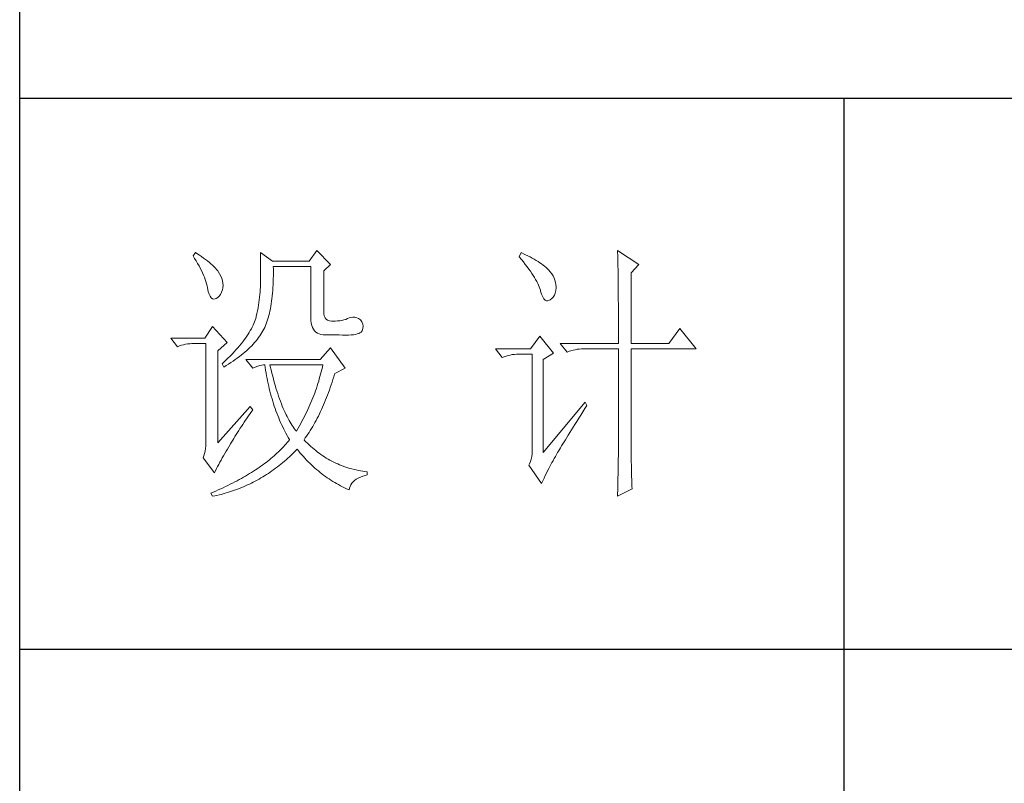
# Model space of a CAD drawing. Units: millimetres. Extents: x 23632 to 27362, y 3403 to 5949.
# Drawn here: x 26943 to 27102, y 4309 to 4432 of the extents above; entities that cross this region are included whole.
import ezdxf

# ---------------------------------------------------------------- set-up
doc = ezdxf.new("R2010")
doc.units = ezdxf.units.MM
doc.layers.add('Make2D$可见线$正切线', color=7, linetype='Continuous')
doc.layers.add('轮廓线', color=7, linetype='Continuous', lineweight=20)

# ---------------------------------------------------------------- blocks, each defined once
blk = doc.blocks.new('文字')
blk.add_line((3870.01, 1145.22), (3870.01, 643.97))
at = {"layer": '轮廓线', "color": 7, "lineweight": 0}
for p, q in [((3752.05, 1117.17), (3751.59, 1116.58)), ((3751.59, 1116.58), (3751.88, 1116.12)), ((3752.31, 1117), (3752.05, 1117.17)), ((3752.74, 1116.73), (3752.31, 1117)), ((3753.14, 1116.45), (3752.74, 1116.73)), ((3753.52, 1116.18), (3753.14, 1116.45)), ((3763.87, 1117.17), (3763.87, 1111.72)), ((3766.05, 1115.61), (3763.87, 1117.17)), ((3774.13, 1117.56), (3772.73, 1115.61)), ((3776.62, 1115.03), (3774.13, 1117.56)), ((3811.29, 1117.17), (3810.98, 1116.39)), ((3811.71, 1116.98), (3811.29, 1117.17)), ((3812.13, 1116.78), (3811.71, 1116.98)), ((3812.54, 1116.58), (3812.13, 1116.78)), ((3812.94, 1116.38), (3812.54, 1116.58)), ((3828.86, 1117.56), (3828.87, 1117.33)), ((3832.74, 1115.03), (3828.86, 1117.56)), ((3828.87, 1117.33), (3828.87, 1117.08)), ((3828.87, 1117.08), (3828.88, 1116.82)), ((3828.88, 1116.82), (3828.89, 1116.55)), ((3828.89, 1116.55), (3828.9, 1116.26)), ((3751.88, 1116.12), (3752.17, 1115.66)), ((3752.17, 1115.66), (3752.43, 1115.21)), ((3752.43, 1115.21), (3752.68, 1114.77)), ((3752.68, 1114.77), (3752.91, 1114.34)), ((3753.89, 1115.92), (3753.52, 1116.18)), ((3754.23, 1115.65), (3753.89, 1115.92)), ((3754.56, 1115.39), (3754.23, 1115.65)), ((3754.86, 1115.13), (3754.56, 1115.39)), ((3755.15, 1114.87), (3754.86, 1115.13)), ((3755.41, 1114.61), (3755.15, 1114.87)), ((3772.73, 1115.61), (3766.05, 1115.61)), ((3766.21, 1114.16), (3766.2, 1114.64)), ((3766.2, 1114.64), (3773.04, 1114.64)), ((3773.04, 1114.64), (3773.04, 1105.31)), ((3775.37, 1113.86), (3776.62, 1115.03)), ((3810.98, 1116.39), (3811.36, 1115.93)), ((3811.36, 1115.93), (3811.72, 1115.48)), ((3811.72, 1115.48), (3812.07, 1115.04)), ((3812.07, 1115.04), (3812.4, 1114.61)), ((3813.32, 1116.18), (3812.94, 1116.38)), ((3813.68, 1115.97), (3813.32, 1116.18)), ((3814.04, 1115.76), (3813.68, 1115.97)), ((3814.38, 1115.55), (3814.04, 1115.76)), ((3814.7, 1115.34), (3814.38, 1115.55)), ((3815.01, 1115.13), (3814.7, 1115.34)), ((3815.31, 1114.91), (3815.01, 1115.13)), ((3815.59, 1114.69), (3815.31, 1114.91)), ((3815.86, 1114.47), (3815.59, 1114.69)), ((3828.9, 1116.26), (3828.91, 1115.95)), ((3828.91, 1115.95), (3828.91, 1115.64)), ((3828.91, 1115.64), (3828.92, 1115.3)), ((3828.92, 1115.3), (3828.92, 1114.95)), ((3828.92, 1114.95), (3828.93, 1114.59)), ((3831.34, 1113.47), (3832.74, 1115.03)), ((3752.91, 1114.34), (3753.13, 1113.91)), ((3753.13, 1113.91), (3753.32, 1113.49)), ((3753.32, 1113.49), (3753.51, 1113.09)), ((3753.51, 1113.09), (3753.67, 1112.68)), ((3755.66, 1114.36), (3755.41, 1114.61)), ((3755.89, 1114.11), (3755.66, 1114.36)), ((3756.09, 1113.86), (3755.89, 1114.11)), ((3756.18, 1113.73), (3756.09, 1113.86)), ((3756.44, 1113.31), (3756.18, 1113.73)), ((3756.66, 1112.88), (3756.44, 1113.31)), ((3756.82, 1112.46), (3756.66, 1112.88)), ((3766.2, 1112.42), (3766.21, 1112.99)), ((3766.21, 1113.57), (3766.21, 1114.16)), ((3766.21, 1112.99), (3766.21, 1113.57)), ((3775.37, 1106.47), (3775.37, 1113.86)), ((3812.4, 1114.61), (3812.7, 1114.19)), ((3812.7, 1114.19), (3812.99, 1113.78)), ((3812.99, 1113.78), (3813.26, 1113.39)), ((3813.26, 1113.39), (3813.51, 1113)), ((3813.51, 1113), (3813.74, 1112.63)), ((3816.11, 1114.25), (3815.86, 1114.47)), ((3816.28, 1114.07), (3816.11, 1114.25)), ((3816.6, 1113.7), (3816.28, 1114.07)), ((3816.89, 1113.32), (3816.6, 1113.7)), ((3817.12, 1112.94), (3816.89, 1113.32)), ((3817.32, 1112.55), (3817.12, 1112.94)), ((3828.93, 1114.59), (3828.94, 1114.21)), ((3828.94, 1114.21), (3828.94, 1113.82)), ((3828.94, 1113.82), (3828.95, 1113.41)), ((3828.95, 1113.41), (3828.96, 1112.98)), ((3828.96, 1112.98), (3828.96, 1112.55)), ((3831.34, 1100.64), (3831.34, 1113.47)), ((3753.67, 1112.68), (3753.81, 1112.29)), ((3753.81, 1112.29), (3753.94, 1111.9)), ((3753.94, 1111.9), (3754.05, 1111.52)), ((3754.05, 1111.52), (3754.15, 1111.15)), ((3754.15, 1111.15), (3754.22, 1110.79)), ((3756.95, 1112.03), (3756.82, 1112.46)), ((3757.02, 1111.6), (3756.95, 1112.03)), ((3757.05, 1111.18), (3757.02, 1111.6)), ((3757.03, 1110.75), (3757.05, 1111.18)), ((3763.86, 1111.3), (3763.85, 1110.87)), ((3763.87, 1111.72), (3763.86, 1111.3)), ((3766.14, 1110.8), (3766.16, 1111.33)), ((3766.16, 1111.33), (3766.19, 1111.87)), ((3766.19, 1111.87), (3766.2, 1112.42)), ((3813.74, 1112.63), (3813.95, 1112.27)), ((3813.95, 1112.27), (3814.14, 1111.92)), ((3814.14, 1111.92), (3814.32, 1111.58)), ((3814.32, 1111.58), (3814.47, 1111.26)), ((3814.47, 1111.26), (3814.6, 1110.94)), ((3817.47, 1112.16), (3817.32, 1112.55)), ((3817.58, 1111.76), (3817.47, 1112.16)), ((3817.64, 1111.35), (3817.58, 1111.76)), ((3817.66, 1110.94), (3817.64, 1111.35)), ((3828.96, 1112.55), (3828.97, 1112.09)), ((3828.97, 1112.09), (3828.97, 1111.62)), ((3828.97, 1111.62), (3828.97, 1111.14)), ((3828.97, 1111.14), (3828.98, 1110.64)), ((3754.22, 1110.79), (3754.23, 1110.75)), ((3754.23, 1110.75), (3754.36, 1110.13)), ((3754.36, 1110.13), (3754.52, 1109.63)), ((3754.52, 1109.63), (3754.7, 1109.23)), ((3756.37, 1109.23), (3756.6, 1109.55)), ((3756.6, 1109.55), (3756.8, 1109.95)), ((3756.8, 1109.95), (3756.95, 1110.42)), ((3756.95, 1110.42), (3757.03, 1110.75)), ((3763.76, 1109.53), (3763.71, 1109.07)), ((3763.8, 1109.99), (3763.76, 1109.53)), ((3763.83, 1110.44), (3763.8, 1109.99)), ((3763.85, 1110.87), (3763.83, 1110.44)), ((3765.96, 1108.79), (3766.01, 1109.27)), ((3766.01, 1109.27), (3766.06, 1109.77)), ((3766.06, 1109.77), (3766.1, 1110.28)), ((3766.1, 1110.28), (3766.14, 1110.8)), ((3814.6, 1110.94), (3814.72, 1110.64)), ((3814.72, 1110.64), (3814.81, 1110.34)), ((3814.81, 1110.34), (3814.86, 1110.17)), ((3814.86, 1110.17), (3815.04, 1109.59)), ((3815.04, 1109.59), (3815.23, 1109.13)), ((3817.15, 1109.1), (3817.36, 1109.43)), ((3817.36, 1109.43), (3817.51, 1109.82)), ((3817.51, 1109.82), (3817.61, 1110.27)), ((3817.61, 1110.27), (3817.66, 1110.77)), ((3817.66, 1110.77), (3817.66, 1110.94)), ((3828.98, 1110.64), (3828.98, 1110.13)), ((3828.98, 1110.13), (3828.99, 1109.6)), ((3828.99, 1109.6), (3828.99, 1109.06)), ((3754.7, 1109.23), (3754.9, 1108.94)), ((3754.9, 1108.94), (3755.12, 1108.76)), ((3755.12, 1108.76), (3755.37, 1108.7)), ((3755.37, 1108.7), (3755.64, 1108.74)), ((3755.64, 1108.74), (3755.78, 1108.8)), ((3755.78, 1108.8), (3756.1, 1108.98)), ((3756.1, 1108.98), (3756.37, 1109.23)), ((3763.5, 1107.62), (3763.42, 1107.12)), ((3763.58, 1108.11), (3763.5, 1107.62)), ((3763.65, 1108.59), (3763.58, 1108.11)), ((3763.71, 1109.07), (3763.65, 1108.59)), ((3765.75, 1107.41), (3765.83, 1107.85)), ((3765.83, 1107.85), (3765.89, 1108.32)), ((3765.89, 1108.32), (3765.96, 1108.79)), ((3815.23, 1109.13), (3815.45, 1108.78)), ((3815.45, 1108.78), (3815.68, 1108.55)), ((3815.68, 1108.55), (3815.92, 1108.43)), ((3815.92, 1108.43), (3816.18, 1108.43)), ((3816.18, 1108.43), (3816.46, 1108.54)), ((3816.46, 1108.54), (3816.57, 1108.61)), ((3816.57, 1108.61), (3816.89, 1108.83)), ((3816.89, 1108.83), (3817.15, 1109.1)), ((3828.99, 1109.06), (3828.99, 1108.5)), ((3828.99, 1108.5), (3829, 1107.93)), ((3829, 1107.93), (3829, 1107.34)), ((3763.22, 1106.09), (3763.1, 1105.56)), ((3763.32, 1106.61), (3763.22, 1106.09)), ((3763.42, 1107.12), (3763.32, 1106.61)), ((3765.28, 1105.34), (3765.39, 1105.72)), ((3765.39, 1105.72), (3765.49, 1106.13)), ((3765.49, 1106.13), (3765.58, 1106.54)), ((3765.58, 1106.54), (3765.67, 1106.97)), ((3765.67, 1106.97), (3765.75, 1107.41)), ((3775.4, 1106.05), (3775.37, 1106.47)), ((3775.48, 1105.66), (3775.4, 1106.05)), ((3829, 1107.34), (3829, 1106.74)), ((3829, 1106.74), (3829, 1106.12)), ((3829, 1106.12), (3829.01, 1105.49)), ((3762.53, 1103.95), (3762.38, 1103.63)), ((3762.67, 1104.27), (3762.53, 1103.95)), ((3762.8, 1104.58), (3762.67, 1104.27)), ((3762.91, 1104.89), (3762.8, 1104.58)), ((3763.01, 1105.2), (3762.91, 1104.89)), ((3763.09, 1105.5), (3763.01, 1105.2)), ((3763.1, 1105.56), (3763.09, 1105.5)), ((3764.65, 1103.56), (3764.78, 1103.89)), ((3764.78, 1103.89), (3764.92, 1104.23)), ((3764.92, 1104.23), (3765.05, 1104.59)), ((3765.05, 1104.59), (3765.17, 1104.96)), ((3765.17, 1104.96), (3765.28, 1105.34)), ((3773.04, 1105.31), (3773.06, 1104.81)), ((3773.06, 1104.81), (3773.11, 1104.35)), ((3773.11, 1104.35), (3773.21, 1103.94)), ((3773.21, 1103.94), (3773.33, 1103.58)), ((3775.63, 1105.33), (3775.48, 1105.66)), ((3775.83, 1105.07), (3775.63, 1105.33)), ((3776.09, 1104.88), (3775.83, 1105.07)), ((3776.41, 1104.76), (3776.09, 1104.88)), ((3776.8, 1104.71), (3776.41, 1104.76)), ((3777.24, 1104.72), (3776.8, 1104.71)), ((3777.44, 1104.72), (3777.24, 1104.72)), ((3777.88, 1104.75), (3777.44, 1104.72)), ((3778.29, 1104.79), (3777.88, 1104.75)), ((3778.69, 1104.85), (3778.29, 1104.79)), ((3779.06, 1104.93), (3778.69, 1104.85)), ((3779.41, 1105.03), (3779.06, 1104.93)), ((3779.73, 1105.16), (3779.41, 1105.03)), ((3780.04, 1105.31), (3779.73, 1105.16)), ((3780.28, 1105.38), (3780.04, 1105.31)), ((3780.66, 1105.43), (3780.28, 1105.38)), ((3781.02, 1105.41), (3780.66, 1105.43)), ((3781.38, 1105.32), (3781.02, 1105.41)), ((3781.72, 1105.16), (3781.38, 1105.32)), ((3782.06, 1104.92), (3781.72, 1105.16)), ((3782.29, 1104.58), (3782.06, 1104.92)), ((3782.47, 1104.18), (3782.29, 1104.58)), ((3782.54, 1103.78), (3782.47, 1104.18)), ((3829.01, 1105.49), (3829.01, 1104.84)), ((3829.01, 1104.84), (3829.01, 1104.18)), ((3829.01, 1104.18), (3829.01, 1102.81)), ((3755.16, 1103.75), (3753.76, 1101.61)), ((3757.81, 1100.84), (3755.16, 1103.75)), ((3761.62, 1102.31), (3761.39, 1101.97)), ((3761.83, 1102.64), (3761.62, 1102.31)), ((3762.02, 1102.98), (3761.83, 1102.64)), ((3762.21, 1103.31), (3762.02, 1102.98)), ((3762.38, 1103.63), (3762.21, 1103.31)), ((3763.74, 1102.01), (3763.94, 1102.31)), ((3763.94, 1102.31), (3764.13, 1102.62)), ((3764.13, 1102.62), (3764.31, 1102.92)), ((3764.31, 1102.92), (3764.48, 1103.23)), ((3764.48, 1103.23), (3764.64, 1103.54)), ((3764.64, 1103.54), (3764.65, 1103.56)), ((3773.33, 1103.58), (3773.5, 1103.25)), ((3773.5, 1103.25), (3773.7, 1102.97)), ((3773.7, 1102.97), (3773.94, 1102.73)), ((3773.94, 1102.73), (3774.22, 1102.54)), ((3774.22, 1102.54), (3774.53, 1102.39)), ((3774.53, 1102.39), (3774.88, 1102.28)), ((3774.88, 1102.28), (3775.27, 1102.22)), ((3775.27, 1102.22), (3775.68, 1102.2)), ((3775.68, 1102.2), (3778.17, 1102.2)), ((3778.17, 1102.2), (3778.79, 1102.17)), ((3778.79, 1102.17), (3779.36, 1102.16)), ((3779.36, 1102.16), (3779.87, 1102.17)), ((3779.87, 1102.17), (3780.35, 1102.2)), ((3780.35, 1102.2), (3780.77, 1102.24)), ((3780.77, 1102.24), (3781.15, 1102.3)), ((3781.15, 1102.3), (3781.47, 1102.38)), ((3781.47, 1102.38), (3781.75, 1102.48)), ((3781.75, 1102.48), (3781.98, 1102.59)), ((3781.98, 1102.59), (3782.17, 1102.72)), ((3782.17, 1102.72), (3782.3, 1102.86)), ((3782.3, 1102.86), (3782.37, 1102.97)), ((3782.37, 1102.97), (3782.51, 1103.38)), ((3782.51, 1103.38), (3782.54, 1103.78)), ((3829.01, 1102.81), (3829.01, 1102.1)), ((3829.01, 1102.1), (3829.01, 1100.64)), ((3840.21, 1103.36), (3838.18, 1100.64)), ((3843.16, 1099.67), (3840.21, 1103.36)), ((3753.76, 1101.61), (3747.54, 1101.61)), ((3747.54, 1101.61), (3748.79, 1100.06)), ((3749.13, 1100.19), (3749.49, 1100.31)), ((3749.49, 1100.31), (3749.85, 1100.41)), ((3749.85, 1100.41), (3750.22, 1100.49)), ((3750.22, 1100.49), (3750.61, 1100.55)), ((3750.61, 1100.55), (3751, 1100.6)), ((3751, 1100.6), (3751.4, 1100.63)), ((3751.4, 1100.63), (3751.81, 1100.64)), ((3751.81, 1100.64), (3753.92, 1100.64)), ((3753.92, 1100.64), (3753.92, 1082.56)), ((3756.09, 1099.28), (3757.81, 1100.84)), ((3760.34, 1100.57), (3760.04, 1100.21)), ((3760.63, 1100.93), (3760.34, 1100.57)), ((3760.89, 1101.28), (3760.63, 1100.93)), ((3761.15, 1101.63), (3760.89, 1101.28)), ((3761.39, 1101.97), (3761.15, 1101.63)), ((3762.27, 1100.24), (3762.54, 1100.53)), ((3762.54, 1100.53), (3762.81, 1100.82)), ((3762.81, 1100.82), (3763.06, 1101.11)), ((3763.06, 1101.11), (3763.3, 1101.41)), ((3763.3, 1101.41), (3763.52, 1101.71)), ((3763.52, 1101.71), (3763.74, 1102.01)), ((3814.71, 1102), (3813, 1099.67)), ((3817.19, 1098.89), (3814.71, 1102)), ((3818.44, 1100.64), (3819.68, 1099.08)), ((3818.44, 1100.64), (3829.01, 1100.64)), ((3831.34, 1100.64), (3838.18, 1100.64)), ((3748.79, 1100.06), (3749.13, 1100.19)), ((3756.09, 1082.56), (3756.09, 1099.28)), ((3758.71, 1098.73), (3758.34, 1098.35)), ((3759.06, 1099.11), (3758.71, 1098.73)), ((3759.4, 1099.48), (3759.06, 1099.11)), ((3759.73, 1099.85), (3759.4, 1099.48)), ((3760.04, 1100.21), (3759.73, 1099.85)), ((3760.02, 1098.25), (3760.37, 1098.53)), ((3760.37, 1098.53), (3760.72, 1098.81)), ((3760.72, 1098.81), (3761.05, 1099.09)), ((3761.05, 1099.09), (3761.38, 1099.38)), ((3761.38, 1099.38), (3761.69, 1099.66)), ((3761.69, 1099.66), (3761.99, 1099.95)), ((3761.99, 1099.95), (3762.27, 1100.24)), ((3776.62, 1099.86), (3774.75, 1097.72)), ((3779.26, 1096.17), (3776.62, 1099.86)), ((3813, 1099.67), (3806.62, 1099.67)), ((3806.62, 1099.67), (3807.87, 1098.11)), ((3808.93, 1098.46), (3809.31, 1098.54)), ((3809.31, 1098.54), (3809.69, 1098.61)), ((3809.69, 1098.61), (3810.08, 1098.65)), ((3810.08, 1098.65), (3810.48, 1098.68)), ((3810.48, 1098.68), (3810.89, 1098.7)), ((3810.89, 1098.7), (3813.31, 1098.7)), ((3813.31, 1098.7), (3813.31, 1081)), ((3815.33, 1097.72), (3817.19, 1098.89)), ((3819.68, 1099.08), (3820.03, 1099.22)), ((3820.03, 1099.22), (3820.38, 1099.33)), ((3820.38, 1099.33), (3820.75, 1099.43)), ((3820.75, 1099.43), (3821.12, 1099.51)), ((3821.12, 1099.51), (3821.5, 1099.58)), ((3821.5, 1099.58), (3821.9, 1099.62)), ((3821.9, 1099.62), (3822.3, 1099.66)), ((3822.3, 1099.66), (3822.71, 1099.67)), ((3822.71, 1099.67), (3829.01, 1099.67)), ((3829.01, 1099.67), (3829.01, 1082.04)), ((3831.34, 1081.39), (3831.34, 1099.67)), ((3831.34, 1099.67), (3843.16, 1099.67)), ((3757.14, 1097.2), (3756.87, 1096.95)), ((3756.87, 1096.95), (3757.18, 1096.36)), ((3757.55, 1097.59), (3757.14, 1097.2)), ((3757.95, 1097.97), (3757.55, 1097.59)), ((3757.62, 1096.63), (3758.05, 1096.89)), ((3758.34, 1098.35), (3757.95, 1097.97)), ((3758.05, 1096.89), (3758.47, 1097.16)), ((3758.47, 1097.16), (3758.88, 1097.43)), ((3758.88, 1097.43), (3759.27, 1097.7)), ((3759.27, 1097.7), (3759.65, 1097.98)), ((3759.65, 1097.98), (3760.02, 1098.25)), ((3761.22, 1097.72), (3762.47, 1096.17)), ((3774.75, 1097.72), (3761.22, 1097.72)), ((3764.1, 1096.69), (3764.42, 1096.74)), ((3764.42, 1096.74), (3764.65, 1096.75)), ((3764.65, 1096.75), (3764.72, 1096.25)), ((3765.65, 1096.45), (3765.58, 1096.75)), ((3765.58, 1096.75), (3775.22, 1096.75)), ((3775.22, 1096.75), (3775.13, 1096.32)), ((3807.87, 1098.11), (3808.21, 1098.24)), ((3808.21, 1098.24), (3808.57, 1098.36)), ((3808.57, 1098.36), (3808.93, 1098.46)), ((3815.33, 1080.81), (3815.33, 1097.72)), ((3757.18, 1096.36), (3757.62, 1096.63)), ((3762.47, 1096.17), (3762.93, 1096.35)), ((3762.93, 1096.35), (3763.36, 1096.5)), ((3763.36, 1096.5), (3763.75, 1096.62)), ((3763.75, 1096.62), (3764.1, 1096.69)), ((3764.72, 1096.25), (3764.8, 1095.76)), ((3764.8, 1095.76), (3764.88, 1095.26)), ((3764.88, 1095.26), (3764.97, 1094.78)), ((3765.79, 1095.85), (3765.65, 1096.45)), ((3765.94, 1095.26), (3765.79, 1095.85)), ((3766.09, 1094.68), (3765.94, 1095.26)), ((3774.82, 1095.04), (3774.7, 1094.62)), ((3774.93, 1095.47), (3774.82, 1095.04)), ((3775.03, 1095.9), (3774.93, 1095.47)), ((3775.13, 1096.32), (3775.03, 1095.9)), ((3777.21, 1094.59), (3777.36, 1095.09)), ((3777.36, 1095.09), (3777.39, 1095.2)), ((3777.39, 1095.2), (3779.26, 1096.17)), ((3764.97, 1094.78), (3765.06, 1094.3)), ((3765.06, 1094.3), (3765.15, 1093.82)), ((3765.15, 1093.82), (3765.25, 1093.34)), ((3765.25, 1093.34), (3765.36, 1092.87)), ((3766.24, 1094.13), (3766.09, 1094.68)), ((3766.39, 1093.58), (3766.24, 1094.13)), ((3766.54, 1093.04), (3766.39, 1093.58)), ((3774.33, 1093.34), (3774.19, 1092.91)), ((3774.46, 1093.76), (3774.33, 1093.34)), ((3774.58, 1094.19), (3774.46, 1093.76)), ((3774.7, 1094.62), (3774.58, 1094.19)), ((3776.74, 1093.12), (3776.9, 1093.61)), ((3776.9, 1093.61), (3777.06, 1094.09)), ((3777.06, 1094.09), (3777.21, 1094.59)), ((3765.36, 1092.87), (3765.47, 1092.4)), ((3765.47, 1092.4), (3765.59, 1091.94)), ((3765.59, 1091.94), (3765.71, 1091.48)), ((3765.71, 1091.48), (3765.83, 1091.03)), ((3766.69, 1092.52), (3766.54, 1093.04)), ((3766.85, 1092.02), (3766.69, 1092.52)), ((3767.01, 1091.52), (3766.85, 1092.02)), ((3767.17, 1091.04), (3767.01, 1091.52)), ((3773.74, 1091.63), (3773.58, 1091.2)), ((3773.9, 1092.05), (3773.74, 1091.63)), ((3774.04, 1092.48), (3773.9, 1092.05)), ((3774.19, 1092.91), (3774.04, 1092.48)), ((3776.07, 1091.26), (3776.24, 1091.71)), ((3776.24, 1091.71), (3776.41, 1092.18)), ((3776.41, 1092.18), (3776.58, 1092.65)), ((3776.58, 1092.65), (3776.74, 1093.12)), ((3765.83, 1091.03), (3765.97, 1090.58)), ((3765.97, 1090.58), (3766.1, 1090.13)), ((3766.1, 1090.13), (3766.24, 1089.68)), ((3766.24, 1089.68), (3766.39, 1089.25)), ((3767.33, 1090.58), (3767.17, 1091.04)), ((3767.5, 1090.12), (3767.33, 1090.58)), ((3767.67, 1089.68), (3767.5, 1090.12)), ((3767.84, 1089.26), (3767.67, 1089.68)), ((3773.06, 1089.92), (3772.87, 1089.49)), ((3773.24, 1090.35), (3773.06, 1089.92)), ((3773.41, 1090.77), (3773.24, 1090.35)), ((3773.58, 1091.2), (3773.41, 1090.77)), ((3775.36, 1089.5), (3775.54, 1089.93)), ((3775.54, 1089.93), (3775.72, 1090.37)), ((3775.72, 1090.37), (3775.9, 1090.81)), ((3775.9, 1090.81), (3776.07, 1091.26)), ((3822.95, 1089.95), (3815.33, 1080.81)), ((3823.26, 1089.36), (3822.95, 1089.95)), ((3762, 1089.17), (3756.09, 1082.56)), ((3761.71, 1087.51), (3762, 1087.92)), ((3762.47, 1088.58), (3762, 1089.17)), ((3762, 1087.92), (3762.29, 1088.33)), ((3762.29, 1088.33), (3762.47, 1088.58)), ((3766.39, 1089.25), (3766.54, 1088.81)), ((3766.54, 1088.81), (3766.69, 1088.38)), ((3766.69, 1088.38), (3766.85, 1087.96)), ((3766.85, 1087.96), (3767.02, 1087.53)), ((3768.01, 1088.84), (3767.84, 1089.26)), ((3768.18, 1088.45), (3768.01, 1088.84)), ((3768.35, 1088.06), (3768.18, 1088.45)), ((3768.53, 1087.69), (3768.35, 1088.06)), ((3772.08, 1087.78), (3771.86, 1087.36)), ((3772.29, 1088.21), (3772.08, 1087.78)), ((3772.49, 1088.64), (3772.29, 1088.21)), ((3772.68, 1089.07), (3772.49, 1088.64)), ((3772.87, 1089.49), (3772.68, 1089.07)), ((3774.4, 1087.44), (3774.6, 1087.83)), ((3774.6, 1087.83), (3774.79, 1088.24)), ((3774.79, 1088.24), (3774.98, 1088.65)), ((3774.98, 1088.65), (3775.17, 1089.07)), ((3775.17, 1089.07), (3775.36, 1089.5)), ((3822.15, 1087.61), (3822.53, 1088.2)), ((3822.53, 1088.2), (3822.92, 1088.83)), ((3822.92, 1088.83), (3823.26, 1089.36)), ((3760.64, 1085.92), (3760.89, 1086.31)), ((3760.89, 1086.31), (3761.16, 1086.71)), ((3761.16, 1086.71), (3761.43, 1087.1)), ((3761.43, 1087.1), (3761.71, 1087.51)), ((3767.02, 1087.53), (3767.19, 1087.11)), ((3767.19, 1087.11), (3767.36, 1086.7)), ((3767.36, 1086.7), (3767.54, 1086.29)), ((3767.54, 1086.29), (3767.72, 1085.88)), ((3768.71, 1087.33), (3768.53, 1087.69)), ((3768.89, 1086.98), (3768.71, 1087.33)), ((3769.07, 1086.65), (3768.89, 1086.98)), ((3769.25, 1086.33), (3769.07, 1086.65)), ((3769.44, 1086.02), (3769.25, 1086.33)), ((3769.63, 1085.73), (3769.44, 1086.02)), ((3771.19, 1086.08), (3770.95, 1085.65)), ((3771.42, 1086.5), (3771.19, 1086.08)), ((3771.64, 1086.93), (3771.42, 1086.5)), ((3771.86, 1087.36), (3771.64, 1086.93)), ((3773.58, 1085.9), (3773.79, 1086.28)), ((3773.79, 1086.28), (3773.99, 1086.66)), ((3773.99, 1086.66), (3774.2, 1087.04)), ((3774.2, 1087.04), (3774.4, 1087.44)), ((3821.1, 1085.93), (3821.44, 1086.47)), ((3821.44, 1086.47), (3821.79, 1087.03)), ((3821.79, 1087.03), (3822.15, 1087.61)), ((3759.45, 1084.07), (3759.67, 1084.43)), ((3759.67, 1084.43), (3759.9, 1084.8)), ((3759.9, 1084.8), (3760.14, 1085.17)), ((3760.14, 1085.17), (3760.39, 1085.54)), ((3760.39, 1085.54), (3760.64, 1085.92)), ((3767.72, 1085.88), (3767.91, 1085.48)), ((3767.91, 1085.48), (3768.11, 1085.08)), ((3768.11, 1085.08), (3768.31, 1084.69)), ((3768.31, 1084.69), (3768.51, 1084.3)), ((3768.51, 1084.3), (3768.72, 1083.91)), ((3769.82, 1085.45), (3769.63, 1085.73)), ((3770.01, 1085.19), (3769.82, 1085.45)), ((3770.2, 1084.94), (3770.01, 1085.19)), ((3770.4, 1084.69), (3770.2, 1084.94)), ((3770.46, 1084.8), (3770.4, 1084.69)), ((3770.71, 1085.22), (3770.46, 1084.8)), ((3770.95, 1085.65), (3770.71, 1085.22)), ((3772.49, 1084.13), (3772.71, 1084.47)), ((3772.71, 1084.47), (3772.93, 1084.82)), ((3772.93, 1084.82), (3773.15, 1085.17)), ((3773.15, 1085.17), (3773.37, 1085.54)), ((3773.37, 1085.54), (3773.58, 1085.9)), ((3819.89, 1083.98), (3820.17, 1084.44)), ((3820.17, 1084.44), (3820.47, 1084.91)), ((3820.47, 1084.91), (3820.78, 1085.41)), ((3820.78, 1085.41), (3821.1, 1085.93)), ((3753.92, 1082.56), (3753.9, 1082.04)), ((3758.43, 1082.36), (3758.62, 1082.69)), ((3758.62, 1082.69), (3758.82, 1083.03)), ((3758.82, 1083.03), (3759.02, 1083.37)), ((3759.02, 1083.37), (3759.23, 1083.72)), ((3759.23, 1083.72), (3759.45, 1084.07)), ((3768.54, 1082.38), (3768.32, 1082.14)), ((3768.75, 1082.63), (3768.54, 1082.38)), ((3768.72, 1083.91), (3768.93, 1083.53)), ((3768.96, 1082.89), (3768.75, 1082.63)), ((3768.93, 1083.53), (3769.15, 1083.15)), ((3769.15, 1083.14), (3768.96, 1082.89)), ((3769.15, 1083.15), (3769.15, 1083.14)), ((3771.8, 1083.14), (3772.03, 1083.46)), ((3771.85, 1083.08), (3771.8, 1083.14)), ((3772.14, 1082.78), (3771.85, 1083.08)), ((3772.03, 1083.46), (3772.26, 1083.79)), ((3772.42, 1082.49), (3772.14, 1082.78)), ((3772.26, 1083.79), (3772.49, 1084.13)), ((3772.72, 1082.2), (3772.42, 1082.49)), ((3818.89, 1082.36), (3819.12, 1082.73)), ((3819.12, 1082.73), (3819.36, 1083.13)), ((3819.36, 1083.13), (3819.62, 1083.54)), ((3819.62, 1083.54), (3819.89, 1083.98)), ((3753.7, 1080.62), (3753.58, 1080.19)), ((3753.79, 1081.07), (3753.7, 1080.62)), ((3753.86, 1081.54), (3753.79, 1081.07)), ((3753.9, 1082.04), (3753.86, 1081.54)), ((3757.14, 1080.23), (3757.37, 1080.62)), ((3757.37, 1080.62), (3757.61, 1081.03)), ((3757.61, 1081.03), (3757.85, 1081.43)), ((3757.85, 1081.43), (3758.1, 1081.83)), ((3758.1, 1081.83), (3758.35, 1082.24)), ((3758.35, 1082.24), (3758.43, 1082.36)), ((3766.87, 1080.66), (3766.61, 1080.42)), ((3767.13, 1080.91), (3766.87, 1080.66)), ((3767.38, 1081.15), (3767.13, 1080.91)), ((3767.63, 1081.4), (3767.38, 1081.15)), ((3767.86, 1081.64), (3767.63, 1081.4)), ((3768.09, 1081.89), (3767.86, 1081.64)), ((3768.32, 1082.14), (3768.09, 1081.89)), ((3769.46, 1080.32), (3769.76, 1080.61)), ((3769.76, 1080.61), (3770.07, 1080.91)), ((3770.07, 1080.91), (3770.37, 1081.21)), ((3770.37, 1081.21), (3770.55, 1081.39)), ((3770.55, 1081.39), (3770.83, 1081.05)), ((3770.83, 1081.05), (3771.11, 1080.71)), ((3771.11, 1080.71), (3771.39, 1080.39)), ((3773.01, 1081.93), (3772.72, 1082.2)), ((3773.31, 1081.66), (3773.01, 1081.93)), ((3773.62, 1081.4), (3773.31, 1081.66)), ((3773.92, 1081.15), (3773.62, 1081.4)), ((3774.23, 1080.9), (3773.92, 1081.15)), ((3774.55, 1080.67), (3774.23, 1080.9)), ((3774.87, 1080.44), (3774.55, 1080.67)), ((3813.31, 1081), (3813.29, 1080.53)), ((3817.8, 1080.54), (3817.95, 1080.79)), ((3817.95, 1080.79), (3818.11, 1081.06)), ((3818.11, 1081.06), (3818.29, 1081.35)), ((3818.29, 1081.35), (3818.47, 1081.67)), ((3818.47, 1081.67), (3818.67, 1082)), ((3818.67, 1082), (3818.89, 1082.36)), ((3829.01, 1080.97), (3829, 1080.57)), ((3829.01, 1082.04), (3829.01, 1081.7)), ((3829.01, 1081.7), (3829.01, 1081.34)), ((3829.01, 1081.34), (3829.01, 1080.97)), ((3831.35, 1080.97), (3831.34, 1081.39)), ((3831.35, 1080.5), (3831.35, 1080.97)), ((3753.58, 1080.19), (3753.45, 1079.84)), ((3753.45, 1079.84), (3755.47, 1077.11)), ((3756.26, 1078.65), (3756.47, 1079.04)), ((3756.47, 1079.04), (3756.69, 1079.44)), ((3756.69, 1079.44), (3756.91, 1079.83)), ((3756.91, 1079.83), (3757.14, 1080.23)), ((3764.9, 1079.01), (3764.59, 1078.78)), ((3765.2, 1079.24), (3764.9, 1079.01)), ((3765.49, 1079.48), (3765.2, 1079.24)), ((3765.78, 1079.71), (3765.49, 1079.48)), ((3766.07, 1079.95), (3765.78, 1079.71)), ((3766.34, 1080.18), (3766.07, 1079.95)), ((3766.61, 1080.42), (3766.34, 1080.18)), ((3767.58, 1078.69), (3767.9, 1078.95)), ((3767.9, 1078.95), (3768.22, 1079.22)), ((3768.22, 1079.22), (3768.53, 1079.49)), ((3768.53, 1079.49), (3768.84, 1079.76)), ((3768.84, 1079.76), (3769.15, 1080.04)), ((3769.15, 1080.04), (3769.46, 1080.32)), ((3771.39, 1080.39), (3771.68, 1080.07)), ((3771.68, 1080.07), (3771.97, 1079.75)), ((3771.97, 1079.75), (3772.26, 1079.44)), ((3772.26, 1079.44), (3772.56, 1079.14)), ((3772.56, 1079.14), (3772.85, 1078.84)), ((3772.85, 1078.84), (3773.16, 1078.55)), ((3775.19, 1080.22), (3774.87, 1080.44)), ((3775.52, 1080), (3775.19, 1080.22)), ((3775.85, 1079.8), (3775.52, 1080)), ((3776.19, 1079.6), (3775.85, 1079.8)), ((3776.52, 1079.41), (3776.19, 1079.6)), ((3776.87, 1079.22), (3776.52, 1079.41)), ((3777.21, 1079.05), (3776.87, 1079.22)), ((3777.57, 1078.88), (3777.21, 1079.05)), ((3777.92, 1078.72), (3777.57, 1078.88)), ((3812.99, 1079.17), (3812.82, 1078.74)), ((3813.13, 1079.61), (3812.99, 1079.17)), ((3813.23, 1080.06), (3813.13, 1079.61)), ((3813.29, 1080.53), (3813.23, 1080.06)), ((3816.73, 1078.64), (3816.92, 1078.98)), ((3816.92, 1078.98), (3817.11, 1079.29)), ((3817.11, 1079.29), (3817.19, 1079.45)), ((3817.19, 1079.45), (3817.26, 1079.58)), ((3817.26, 1079.58), (3817.34, 1079.73)), ((3817.34, 1079.73), (3817.44, 1079.9)), ((3817.44, 1079.9), (3817.55, 1080.09)), ((3817.55, 1080.09), (3817.66, 1080.3)), ((3817.66, 1080.3), (3817.8, 1080.54)), ((3828.98, 1078.83), (3828.97, 1078.36)), ((3828.99, 1079.29), (3828.98, 1078.83)), ((3829, 1080.16), (3828.99, 1079.74)), ((3828.99, 1079.74), (3828.99, 1079.29)), ((3829, 1080.57), (3829, 1080.16)), ((3831.35, 1080.02), (3831.35, 1080.5)), ((3831.36, 1079.07), (3831.35, 1080.02)), ((3831.37, 1078.59), (3831.36, 1079.07)), ((3755.47, 1077.11), (3755.66, 1077.49)), ((3755.66, 1077.49), (3755.86, 1077.88)), ((3755.86, 1077.88), (3756.06, 1078.27)), ((3756.06, 1078.27), (3756.26, 1078.65)), ((3762.25, 1077.19), (3761.89, 1076.97)), ((3762.6, 1077.41), (3762.25, 1077.19)), ((3762.95, 1077.63), (3762.6, 1077.41)), ((3763.29, 1077.86), (3762.95, 1077.63)), ((3763.62, 1078.09), (3763.29, 1077.86)), ((3763.95, 1078.32), (3763.62, 1078.09)), ((3764.27, 1078.54), (3763.95, 1078.32)), ((3764.59, 1078.78), (3764.27, 1078.54)), ((3764.96, 1076.81), (3765.3, 1077.02)), ((3765.3, 1077.02), (3765.63, 1077.25)), ((3765.63, 1077.25), (3765.96, 1077.47)), ((3765.96, 1077.47), (3766.29, 1077.71)), ((3766.29, 1077.71), (3766.61, 1077.95)), ((3766.61, 1077.95), (3766.94, 1078.19)), ((3766.94, 1078.19), (3767.26, 1078.44)), ((3767.26, 1078.44), (3767.58, 1078.69)), ((3773.16, 1078.55), (3773.46, 1078.27)), ((3773.46, 1078.27), (3773.77, 1077.99)), ((3773.77, 1077.99), (3774.08, 1077.72)), ((3774.08, 1077.72), (3774.4, 1077.46)), ((3774.4, 1077.46), (3774.72, 1077.2)), ((3774.72, 1077.2), (3775.04, 1076.94)), ((3778.28, 1078.57), (3777.92, 1078.72)), ((3778.64, 1078.43), (3778.28, 1078.57)), ((3779.01, 1078.29), (3778.64, 1078.43)), ((3779.38, 1078.16), (3779.01, 1078.29)), ((3779.75, 1078.04), (3779.38, 1078.16)), ((3780.13, 1077.93), (3779.75, 1078.04)), ((3780.51, 1077.83), (3780.13, 1077.93)), ((3780.9, 1077.73), (3780.51, 1077.83)), ((3781.29, 1077.64), (3780.9, 1077.73)), ((3781.69, 1077.56), (3781.29, 1077.64)), ((3782.08, 1077.48), (3781.69, 1077.56)), ((3782.49, 1077.42), (3782.08, 1077.48)), ((3782.89, 1077.36), (3782.49, 1077.42)), ((3783.3, 1077.31), (3782.89, 1077.36)), ((3783.3, 1076.73), (3783.3, 1077.31)), ((3812.82, 1078.74), (3812.69, 1078.48)), ((3812.69, 1078.48), (3815.02, 1075.17)), ((3815.7, 1076.63), (3815.92, 1077.07)), ((3815.92, 1077.07), (3816.13, 1077.5)), ((3816.13, 1077.5), (3816.34, 1077.9)), ((3816.34, 1077.9), (3816.54, 1078.28)), ((3816.54, 1078.28), (3816.73, 1078.64)), ((3828.95, 1077.35), (3828.94, 1076.83)), ((3828.96, 1077.86), (3828.95, 1077.35)), ((3828.97, 1078.36), (3828.96, 1077.86)), ((3831.39, 1077.63), (3831.37, 1078.59)), ((3831.4, 1077.14), (3831.39, 1077.63)), ((3831.41, 1076.66), (3831.4, 1077.14)), ((3758.78, 1075.24), (3758.36, 1075.03)), ((3759.19, 1075.45), (3758.78, 1075.24)), ((3759.6, 1075.66), (3759.19, 1075.45)), ((3759.99, 1075.88), (3759.6, 1075.66)), ((3760.39, 1076.09), (3759.99, 1075.88)), ((3760.77, 1076.31), (3760.39, 1076.09)), ((3761.15, 1076.53), (3760.77, 1076.31)), ((3761.53, 1076.75), (3761.15, 1076.53)), ((3761.89, 1076.97), (3761.53, 1076.75)), ((3761.86, 1075.07), (3762.21, 1075.24)), ((3762.21, 1075.24), (3762.56, 1075.42)), ((3762.56, 1075.42), (3762.91, 1075.6)), ((3762.91, 1075.6), (3763.26, 1075.79)), ((3763.26, 1075.79), (3763.6, 1075.98)), ((3763.6, 1075.98), (3763.94, 1076.18)), ((3763.94, 1076.18), (3764.29, 1076.39)), ((3764.29, 1076.39), (3764.62, 1076.59)), ((3764.62, 1076.59), (3764.96, 1076.81)), ((3775.04, 1076.94), (3775.36, 1076.7)), ((3775.36, 1076.7), (3775.69, 1076.46)), ((3775.69, 1076.46), (3776.02, 1076.22)), ((3776.02, 1076.22), (3776.36, 1076)), ((3776.36, 1076), (3776.7, 1075.77)), ((3776.7, 1075.77), (3777.04, 1075.56)), ((3777.04, 1075.56), (3777.38, 1075.35)), ((3777.38, 1075.35), (3777.73, 1075.15)), ((3780.32, 1074.93), (3780.5, 1075.21)), ((3780.5, 1075.21), (3780.73, 1075.47)), ((3780.73, 1075.47), (3781, 1075.71)), ((3781, 1075.71), (3781.31, 1075.93)), ((3781.31, 1075.93), (3781.67, 1076.14)), ((3781.67, 1076.14), (3782.07, 1076.32)), ((3782.07, 1076.32), (3782.52, 1076.5)), ((3782.52, 1076.5), (3783.01, 1076.65)), ((3783.01, 1076.65), (3783.3, 1076.73)), ((3815.02, 1075.17), (3815.25, 1075.68)), ((3815.25, 1075.68), (3815.48, 1076.16)), ((3815.48, 1076.16), (3815.7, 1076.63)), ((3828.92, 1075.72), (3828.91, 1075.14)), ((3828.93, 1076.28), (3828.92, 1075.72)), ((3828.94, 1076.83), (3828.93, 1076.28)), ((3831.44, 1075.68), (3831.41, 1076.66)), ((3831.48, 1074.69), (3831.44, 1075.68)), ((3755.26, 1073.59), (3754.85, 1073.42)), ((3754.85, 1073.42), (3755.16, 1072.84)), ((3755.72, 1073.8), (3755.26, 1073.59)), ((3756.18, 1074), (3755.72, 1073.8)), ((3756.63, 1074.2), (3756.18, 1074)), ((3757.07, 1074.41), (3756.63, 1074.2)), ((3757.51, 1074.61), (3757.07, 1074.41)), ((3757.47, 1073.4), (3757.84, 1073.51)), ((3757.94, 1074.82), (3757.51, 1074.61)), ((3757.84, 1073.51), (3758.22, 1073.63)), ((3758.36, 1075.03), (3757.94, 1074.82)), ((3758.22, 1073.63), (3758.59, 1073.75)), ((3758.59, 1073.75), (3758.96, 1073.87)), ((3758.96, 1073.87), (3759.33, 1074.01)), ((3759.33, 1074.01), (3759.7, 1074.14)), ((3759.7, 1074.14), (3760.06, 1074.28)), ((3760.06, 1074.28), (3760.43, 1074.43)), ((3760.43, 1074.43), (3760.79, 1074.58)), ((3760.79, 1074.58), (3761.5, 1074.9)), ((3761.5, 1074.9), (3761.86, 1075.07)), ((3777.73, 1075.15), (3778.08, 1074.96)), ((3778.08, 1074.96), (3778.43, 1074.76)), ((3778.43, 1074.76), (3778.79, 1074.58)), ((3778.79, 1074.58), (3779.15, 1074.4)), ((3779.15, 1074.4), (3779.52, 1074.23)), ((3779.52, 1074.23), (3779.88, 1074.07)), ((3779.88, 1074.07), (3780.04, 1074)), ((3780.04, 1074), (3780.09, 1074.33)), ((3780.09, 1074.33), (3780.18, 1074.64)), ((3780.18, 1074.64), (3780.32, 1074.93)), ((3828.86, 1072.84), (3831.5, 1074.2)), ((3828.88, 1073.93), (3828.87, 1073.3)), ((3828.9, 1074.54), (3828.88, 1073.93)), ((3828.91, 1075.14), (3828.9, 1074.54)), ((3831.5, 1074.2), (3831.48, 1074.69)), ((3755.16, 1072.84), (3755.55, 1072.92)), ((3755.55, 1072.92), (3755.94, 1073)), ((3755.94, 1073), (3756.32, 1073.09)), ((3756.32, 1073.09), (3756.71, 1073.19)), ((3756.71, 1073.19), (3757.09, 1073.29)), ((3757.09, 1073.29), (3757.47, 1073.4)), ((3828.87, 1073.3), (3828.86, 1072.84))]:
    blk.add_line(p, q, dxfattribs=at)

msp = doc.modelspace()

# ---------------------------------------------------------------- linework, layer by layer
at = {"layer": 'Make2D$可见线$正切线', "color": 0}
for p, q in [((26943.22, 3429.69), (26943.22, 5922.65)), ((27253.69, 4419.09), (26943.22, 4419.09)), ((27253.69, 4330.15), (26943.22, 4330.15))]:
    msp.add_line(p, q, dxfattribs=at)

# ---------------------------------------------------------------- block references
at = {"layer": 'Make2D$可见线$正切线', "color": 0, "linetype": 'ByBlock', "lineweight": 13, "xscale": 0.8871747260623013, "yscale": 0.8871747260623013, "zscale": 0.8871747260623013}
msp.add_blockref('文字', (23642.89, 3403.07), dxfattribs=at)

doc.saveas('drawing.dxf')
